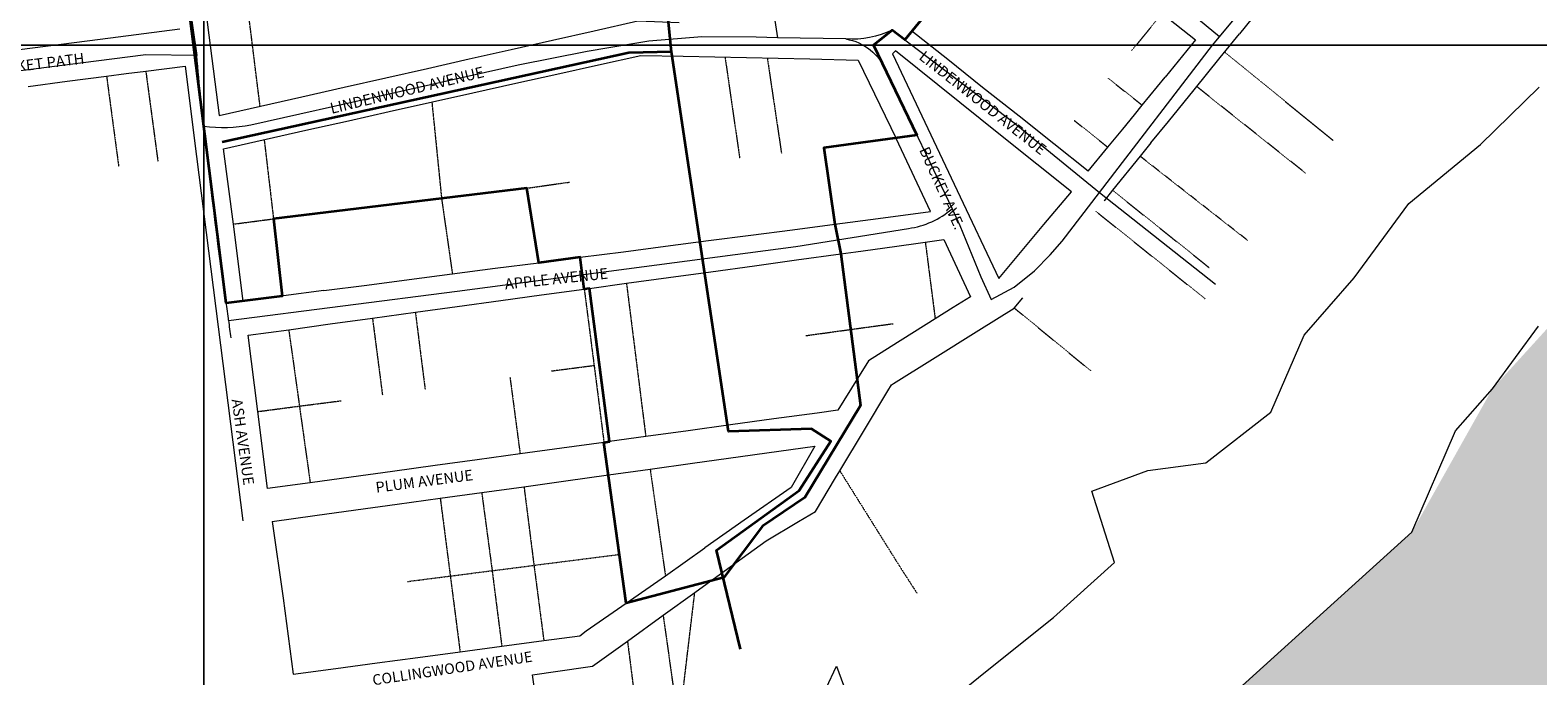
# Model space of a CAD drawing. Extents: x 1538530 to 1691130, y 200024 to 330024.
# Drawn here: x 1583368 to 1584774, y 311936 to 312538 of the extents above; entities that cross this region are included whole.
import ezdxf

# ---------------------------------------------------------------- set-up
doc = ezdxf.new("R2010")
doc.units = 0
doc.header["$MEASUREMENT"] = 0
doc.linetypes.add('DASHED', pattern=[0.25, 0.125, -0.125])
for name, color, linetype, lineweight in [('100SCALE', 6, 'Continuous', 0), ('ISLAND VIEW DT', 172, 'Continuous', 35), ('LAKE FILL', 151, 'Continuous', 0), ('Maintenance_Ditches', 3, 'Continuous', 35), ('RDCL', 1, 'Continuous', 0), ('SHORELINE', 153, 'Continuous', 0), ('STRTROW', 5, 'Continuous', 20), ('T_STREET', 200, 'Continuous', 0), ('TRACT', 234, 'DASHED', 0)]:
    doc.layers.add(name, color=color, linetype=linetype, lineweight=lineweight)
doc.styles.add('T5', font='TC-ROMNS.SHX', dxfattribs={"height": 10})

msp = doc.modelspace()

# ---------------------------------------------------------------- hatches: boundary and pattern name
at = {"layer": 'LAKE FILL'}
msp.add_hatch(color=256, dxfattribs=at).paths.add_polyline_path([(1576926.2, 300508.2), (1573963.1, 301277.9), (1573805.4, 301319.1), (1573720.7, 301298.1), (1573575.7, 301196.2), (1573481.1, 301185), (1573518.3, 301275.8), (1573534.3, 301951.1), (1573549, 302777.7), (1573575.2, 303925.1), (1573650.8, 304368.2), (1573788.6, 304739.6), (1573807.2, 304803.8), (1573864.2, 304762.3), (1574008.6, 304765.5), (1574127.9, 304828), (1574217.3, 305008.2), (1574253.9, 305369.3), (1574234.9, 305468.3), (1574306, 305609.5), (1574408.2, 305891.6), (1574589.6, 306338.2), (1574623.6, 306473), (1574542.7, 306753.3), (1574535.7, 307079), (1574569.3, 307329), (1574505.1, 307454.2), (1574449.9, 307511.1), (1574446.5, 307827.7), (1574511, 308007.1), (1574769.8, 308071.4), (1575051.5, 308199.6), (1575381.6, 308363.1), (1575717.7, 308505), (1575738.7, 308592.4), (1575357.7, 308790.2), (1575327.3, 308896.9), (1575385.1, 309028.3), (1575384, 309226.6), (1575542.2, 309388.6), (1575665.8, 309641.3), (1575795, 309733.6), (1575927.4, 309908), (1576168.6, 310000.7), (1576379.6, 310081.8), (1576513.1, 310049.8), (1576643.6, 309949.7), (1576962.6, 310031.3), (1577252.5, 310039.1), (1577525.6, 309987.1), (1577723.1, 309825.9), (1577915.2, 309698.9), (1577995.4, 309573.5), (1578184, 309486.7), (1578447.6, 309611.1), (1578547.4, 309737.9), (1578565.1, 310000.1), (1578794.3, 309944.8), (1578984.6, 310019), (1579136.8, 310156.2), (1579337.9, 310040.6), (1579580.6, 310007.1), (1579843.4, 309976.8), (1579959.1, 310047), (1579970.6, 309886.9), (1580274.5, 309516.2), (1580352.3, 309972.1), (1580329.8, 310060.5), (1580605.7, 310019.7), (1580865.9, 309928.4), (1581140.3, 309848.5), (1581269.4, 310022.1), (1581514.6, 309984.4), (1581686.5, 310002.8), (1581753.6, 310149.4), (1582040, 310055.9), (1582376.9, 310070.9), (1582660.1, 310354.2), (1582756.5, 310305.6), (1582936.1, 310474), (1582957, 310560.6), (1583101.1, 310627.7), (1583177, 310735.3), (1583505.4, 310970.3), (1583687.5, 311156.8), (1583770.5, 311176.9), (1583952.7, 311343), (1584416.3, 311854.6), (1584656.2, 312070.1), (1584731.3, 312203.7), (1584815.9, 312296.6), (1584963.7, 312206.6), (1585123.1, 312478.9), (1585079.3, 312667.8), (1585231.1, 312918.3), (1585476.1, 313387.1), (1585207.5, 313530.7), (1585007.9, 313467.9), (1584892.5, 313528), (1585060.1, 313542.3), (1585265.1, 313602.1), (1585477.5, 313596.6), (1585663.5, 313496.5), (1585673.9, 313300.2), (1585617.4, 313105.1), (1585589.7, 312874.7), (1585679.5, 312717.9), (1585832.8, 312658.8), (1586048.4, 312632), (1586212.3, 312746.5), (1586241.6, 312831.2), (1586297.8, 312733.7), (1586427.3, 312629.3), (1586593.7, 312646.6), (1586825.1, 312794.3), (1587108.8, 312930.7), (1587181.8, 312849.1), (1587003.9, 312680.5), (1586875.5, 312693.4), (1586678, 312384.1), (1586764.2, 312198.6), (1586933.9, 312119.2), (1587058.4, 312129.5), (1587306.7, 312259.9), (1587429.4, 312342.1), (1587633.3, 312360.6), (1587810.9, 312625.6), (1587999.6, 312827.7), (1588261, 312992.4), (1588413.9, 313158.5), (1588393.3, 313036.4), (1588262.9, 312842), (1588195.4, 312772.7), (1588132.2, 312770.3), (1588005.3, 312697.1), (1587908.4, 312538), (1587834, 312191.5), (1587657.3, 311725.2), (1587638.7, 311609.3), (1587543.5, 311435.2), (1587553.5, 311232), (1587457.4, 310992.3), (1587544.1, 310784.6), (1587480.1, 310685.8), (1587929, 310958.3), (1588229.8, 311261.9), (1588415.4, 311496), (1588738.9, 311736.9), (1588906.5, 311980.2), (1589214.9, 312142.5), (1589229.8, 312458.8), (1589564.2, 312681.6), (1589678.2, 312834.6), (1589535.4, 313082.5), (1589520.5, 313144.9), (1589586.6, 313149.8), (1589704.8, 313264), (1589868.5, 313353.3), (1589923, 313494.6), (1590063.8, 313532.3), (1590159.2, 313720.9), (1590215.5, 313734), (1590230.4, 313671.6), (1590219.4, 313609.7), (1590422.6, 313546.1), (1590546.5, 313526), (1590674, 313605.9), (1590934.4, 313841.9), (1591167.9, 314030.2), (1591472.1, 314237.3), (1591629.8, 314334.8), (1591893.8, 314428.4), (1592089.8, 314467), (1592147.8, 313929.2), (1592186.1, 313590), (1592303.1, 313517.9), (1592373.5, 313536.7), (1592490.4, 313456.6), (1592930.8, 313443), (1593109, 313554.1), (1593631.5, 313773.6), (1594057.6, 313976.6), (1594570.3, 314210.2), (1594669, 314479), (1594842.5, 314674.3), (1595057.7, 314844.9), (1595189.4, 314930.8), (1595315.1, 314900.6), (1595322.2, 314608), (1595401.5, 314322.2), (1595410.4, 313899.3), (1595405.5, 313610.9), (1595470.9, 313567.7), (1595652.5, 313528.6), (1595938.3, 313609.8), (1596130.4, 313716.7), (1596281.3, 313770.3), (1596383.3, 313671.9), (1596286.3, 313575.8), (1596003.7, 313328.2), (1595905.5, 313205.7), (1595725.6, 313110.6), (1595605.6, 313006.5), (1595308, 312697.1), (1595082.5, 312394.4), (1594695, 311746), (1594625, 311502.8), (1594849.3, 311432.7), (1594646.5, 311091.2), (1594727.2, 310922.4), (1594738.9, 310698.6), (1594776.8, 310528), (1594659.9, 310484.2), (1594505.5, 310145.2), (1594353.3, 310010.3), (1593909.8, 309711.7), (1593900.1, 309539.7), (1593950, 309452.1), (1593883.4, 309464.4), (1593535.8, 309319.9), (1593429.9, 309090.4), (1593371.1, 309095.1), (1593178, 309011.8), (1593007.6, 308839.1), (1592884.7, 308615.8), (1592703.4, 308539.9), (1592278.3, 308740.5), (1591989.8, 308600.2), (1591742.2, 308401.7), (1591658, 308167.4), (1591649.2, 308013.5), (1591449.8, 307904.7), (1591261.8, 307760.5), (1591222.3, 307623.4), (1591228.8, 307402.5), (1591121.9, 307006.9), (1591365.6, 306835.3), (1591631.6, 306998), (1591849.3, 306896.8), (1591637.8, 306564.9), (1591688.3, 306243.6), (1591875.6, 306193.5), (1591981.6, 306222), (1592124.9, 306383.2), (1592237.3, 306398.5), (1592499.4, 306479.8), (1592604.8, 306530.3), (1592694, 306619.5), (1592830.9, 306904.6), (1592835.3, 307179.7), (1592777, 307318), (1592740, 307504.2), (1592601.7, 307708.4), (1592367.5, 307824.4), (1592275.4, 307909.2), (1592164.6, 308145.4), (1592399.1, 308124), (1592532.2, 307930.7), (1592691.4, 307753.1), (1592900, 307655.1), (1593076.7, 307652.1), (1593361.1, 308157.7), (1593558, 308230.8), (1593694.5, 308317.4), (1593865.4, 308402.1), (1594071, 308595.4), (1594279.1, 308583.8), (1594409, 308672.4), (1594472.3, 308573.8), (1594718.7, 308438.9), (1594842, 308428.2), (1595130.8, 308678.7), (1595146, 309103.2), (1595074, 309386.3), (1595220.2, 309506.5), (1595360, 309654.2), (1595436.7, 309427.7), (1595532.3, 309298.9), (1595421.2, 309120.7), (1595438, 308851), (1595500.7, 308691.4), (1595440.7, 308499.2), (1595284.7, 308343.2), (1595057.7, 308210.2), (1594906.8, 308189), (1594743.1, 308048.3), (1594594.8, 308072.8), (1594451.5, 307918.1), (1594250.4, 307984.7), (1594203.2, 307734.8), (1594133.9, 307674.5), (1593946.1, 307577.4), (1593884, 307464.3), (1593795.4, 307412.2), (1593631, 307278.8), (1593458, 307055.8), (1593396, 306893.6), (1593217.5, 306747.9), (1593080.7, 306472.1), (1593010, 306277.3), (1592790.9, 306115.5), (1592542.1, 305917.8), (1592383.8, 305657.2), (1592278.4, 305617.9), (1591940.1, 305739.5), (1591695.3, 305592.6), (1591778.4, 305312.5), (1591922.5, 304925), (1591890.2, 304845.4), (1591777.2, 304246.1), (1591838.4, 303934.3), (1592082.6, 303735.8), (1592014.6, 303599.8), (1592053.7, 303286), (1592014.4, 303008.5), (1592033.3, 302826.8), (1591909.3, 302704.7), (1591541.9, 302323.8), (1591333.4, 302214.3), (1591079.9, 302173.8), (1590854, 302017.6), (1590719.8, 301814.2), (1590654.9, 301558.2), (1590670, 301375), (1590764.8, 301104.4), (1590910.9, 301006), (1590959.3, 300770.6), (1590699.9, 300473.3), (1590677.3, 300070.4), (1590351.1, 299596.2), (1590227.9, 299393.8), (1590219.3, 299099.3), (1590372.3, 299021.4), (1590352.3, 298916.5), (1589966.3, 298896.2), (1589793.7, 298754), (1588343.2, 298513.8), (1588271.8, 298367.3), (1588300.6, 298257.8), (1588223.9, 298021.2), (1588252.8, 297732.8), (1588174.8, 297546.9), (1588070, 297441), (1587930.6, 297217.5), (1587812.2, 296924.2), (1587624.7, 296714.9), (1587105.5, 296469.2), (1586915.5, 296339.6), (1586594.2, 295966.2), (1586509.1, 295402.6), (1586324.5, 295287.5), (1586152.4, 295085.7), (1585007.3, 294606.6), (1583263.5, 295076), (1583374.9, 295198.9), (1583420.7, 295371.7), (1583253.9, 295827.9), (1583063.7, 295906.3), (1582927.9, 295767.9), (1582833.8, 295503.7), (1582851.4, 295279.7), (1582828.7, 295184.6), (1582761.2, 295209.1), (1582666, 295058.5), (1582341.9, 295274.5), (1582339.4, 295362.6), (1582451.9, 295388.7), (1582375.3, 295468.1), (1582290.9, 295447.6), (1582261.7, 295488.1), (1582270.5, 295532), (1582225, 295562.9), (1582063.2, 295685.9), (1581914.4, 295862.7), (1581917.7, 296048.9), (1582027.3, 296251.1), (1582109.3, 296253.7), (1582457.4, 296149.3), (1582575.9, 296285.4), (1582649.3, 296590.4), (1582774.4, 296766.3), (1582700, 296853.8), (1582722.8, 296897.4), (1582801.6, 296833.9), (1582883.4, 296824.5), (1583062, 296967.4), (1583002, 297082.6), (1582871.8, 297066.9), (1582738.3, 296985.2), (1582725, 297023.5), (1582784.4, 297104.5), (1582914.9, 297130.2), (1582954.3, 297209.6), (1582910.6, 297226.4), (1582819.5, 297166), (1582806, 297304.3), (1582732.8, 297235.6), (1582675.6, 297170.5), (1582648.2, 297201), (1582691.8, 297292.4), (1582622.7, 297345.6), (1582567.3, 297266.6), (1582558.4, 297100.5), (1582037.9, 297073.8), (1581904.2, 296974.1), (1581732.3, 296981.1), (1581322.4, 297210.7), (1581301.5, 297385.2), (1581651.8, 297517.1), (1581798.4, 297653.2), (1581359.5, 297830.8), (1580813.2, 297862.6), (1580746.6, 297766.4), (1580108, 298493), (1580205.3, 298587), (1579856.8, 298949.7), (1579808.3, 299159.8), (1579916.1, 299305.4), (1580113.7, 299365.2), (1580145.4, 299611.6), (1580039.7, 299792.9), (1579868.4, 299886.7), (1579658.5, 299780.3)])

# ---------------------------------------------------------------- linework, layer by layer
at = {"layer": '100SCALE'}
for points in [[(1581029.5, 315024.1), (1583529.5, 315024.1), (1583529.5, 312524.1), (1581029.5, 312524.1)], [(1583529.5, 315024.1), (1586029.5, 315024.1), (1586029.5, 312524.1), (1583529.5, 312524.1)], [(1581029.5, 312524.1), (1583529.5, 312524.1), (1583529.5, 310024.1), (1581029.5, 310024.1)], [(1583529.5, 312524.1), (1586029.5, 312524.1), (1586029.5, 310024.1), (1583529.5, 310024.1)]]:
    msp.add_lwpolyline(points, close=True, dxfattribs=at)
at = {"layer": 'ISLAND VIEW DT'}
msp.add_lwpolyline([(1584238.9, 312597), (1584183.2, 312529), (1584171.4, 312537.9), (1584154.1, 312524.1), (1584194.5, 312440), (1584107.9, 312428.2), (1584118, 312357.2), (1584123.7, 312329.5), (1584142, 312188.1), (1584090, 312102.5), (1584050.7, 312075.8), (1584014.5, 312027.7), (1583923.5, 312003.9), (1583902.7, 312153.8), (1583907.8, 312154.5), (1583889.3, 312297.3), (1583884.3, 312296.6), (1583880.5, 312326.3), (1583841.9, 312321.2), (1583830.7, 312390.7), (1583594.5, 312362.1), (1583602.7, 312290.1), (1583550.5, 312283.4), (1583438.9, 313167.2)], dxfattribs=at)
at = {"layer": 'Maintenance_Ditches'}
for points in [[(1583965.6, 312517.8), (1583945.7, 312714.6), (1584271.3, 313109.1)], [(1584030, 311961.2), (1584007.7, 312053.2), (1584084.7, 312109), (1584114.2, 312154.9), (1584096.2, 312166.4), (1584018.9, 312163.9), (1583965.6, 312517.8), (1583926, 312516.7), (1583546.6, 312433.4)]]:
    msp.add_lwpolyline(points, dxfattribs=at)
at = {"layer": 'RDCL'}
for points in [[(1583523, 312514.3), (1583507.3, 312624.4), (1583482.6, 312824.8), (1583457.2, 313036.8), (1583425.2, 313265.2), (1583409.2, 313390.9)], [(1584476.8, 312531.8), (1584432.2, 312568.6), (1584379.3, 312611.1), (1584299.9, 312673.2), (1584291.7, 312680)], [(1584476.8, 312531.8), (1584583.7, 312660.5), (1584592.1, 312671.1)], [(1583505.6, 312638.4), (1583507.3, 312624.4), (1583523, 312514.3)], [(1584128.4, 312529.7), (1584064.5, 312530.8)], [(1584171.4, 312537.9), (1584285.3, 312451.7), (1584364.9, 312386.8)], [(1584364.9, 312386.8), (1584470.3, 312523.9), (1584476.8, 312531.8)], [(1583523, 312514.3), (1583475.3, 312515), (1583341.3, 312497.9), (1583331.1, 312496.6), (1583253.5, 312487.3)], [(1583523, 312514.3), (1583475.3, 312515), (1583341.3, 312497.9)], [(1584227.3, 312371.4), (1584234.7, 312355.9), (1584254.2, 312308), (1584263.8, 312287), (1584285.3, 312298.4), (1584304.1, 312313.7), (1584319, 312328.5), (1584330, 312341.3), (1584364.9, 312386.8)], [(1584364.9, 312386.8), (1584472.9, 312301.1)]]:
    msp.add_lwpolyline(points, dxfattribs=at)
for points in [[(1583505.6, 312638.4), (1583619, 312654.5), (1583734.1, 312671.2), (1583915.6, 312690), (1584004.8, 312703.1, -0.425374), (1584042, 312678.5), (1584064.5, 312530.8)], [(1584064.5, 312530.8), (1584044.6, 312531.3), (1583993.9, 312531.7), (1583944.7, 312527.6), (1583907.4, 312521.5), (1583887.1, 312517.9), (1583822.7, 312505.3), (1583573.5, 312449.3, -0.08014), (1583529.4, 312448.3)], [(1584171.4, 312537.9, -0.129838), (1584128.4, 312529.7)], [(1584128.4, 312529.7, -0.261013), (1584165.9, 312499.6), (1584210.1, 312407.7), (1584227.3, 312371.4)], [(1583526.8, 312473.7, -0.002522), (1583523, 312514.3)], [(1583529.4, 312448.3), (1583526.8, 312473.7, -0.002522), (1583523, 312514.3)], [(1583529.4, 312448.3, 0.011182), (1583552.2, 312269.2, 0.000038), (1583552.5, 312267.5)], [(1583552.5, 312267.5), (1583765.9, 312294.6), (1584081.6, 312336.2), (1584186.8, 312353.2, 0.143718), (1584227.3, 312371.4)], [(1583552.5, 312267.5, 0.000369), (1583554.6, 312251.1)]]:
    msp.add_lwpolyline(points, format="xyb", dxfattribs=at)
at = {"layer": 'SHORELINE', "ltscale": 2000, "flags": 128}
for points in [[(1584204.9, 311896), (1584255.4, 311937.4), (1584322.1, 311990.5), (1584378.8, 312041.8), (1584357.8, 312108.2), (1584410, 312127.5), (1584464.1, 312134.7), (1584524.8, 312181.9), (1584555.8, 312253.6), (1584602.5, 312307), (1584653.5, 312376.4), (1584720.2, 312431.5), (1584774.9, 312484.8)], [(1584429, 311864.6), (1584656.2, 312070.1), (1584697, 312164.4), (1584731.3, 312203.7), (1584774.3, 312262.2)], [(1584090.7, 311883.6), (1584119.6, 311945.3), (1584142.7, 311882.9)]]:
    msp.add_lwpolyline(points, dxfattribs=at)
at = {"layer": 'STRTROW'}
for points in [[(1584189.8, 312537), (1584238.9, 312597)], [(1584390, 312579.5), (1584423.2, 312553.4), (1584454.5, 312528.8)], [(1584513.8, 312557.2), (1584495.5, 312534.6)], [(1583531.3, 312555.1), (1583543.9, 312458.4), (1583620.9, 312475.8)], [(1583893.6, 312537.4), (1583934.2, 312546.6), (1583972.7, 312545.2)], [(1583357.5, 312519.8), (1583432.9, 312529.5)], [(1583432.9, 312529.5), (1583507.3, 312539.1)], [(1583816.3, 312519.9), (1583854.7, 312528.6)], [(1583854.7, 312528.6), (1583893.6, 312537.4)], [(1584223.3, 312510.5), (1584189.8, 312537)], [(1584454.5, 312528.8), (1584426.1, 312494.1)], [(1584477.4, 312512.4), (1584495.5, 312534.6)], [(1583777.1, 312511.1), (1583816.3, 312519.9)], [(1583897.6, 312505.6), (1583937, 312514.4)], [(1583937, 312514.4), (1583976.7, 312513.6)], [(1584274.1, 312438.9), (1584174.6, 312518.6), (1584171.8, 312515.8), (1584232, 312388.6)], [(1583475.4, 312499.7), (1583512, 312504.5)], [(1583512, 312504.5), (1583522.7, 312420.1)], [(1583699.2, 312493.5), (1583738.1, 312502.3)], [(1583738.1, 312502.3), (1583777.1, 312511.1)], [(1583858.7, 312496.9), (1583897.6, 312505.6)], [(1583976.7, 312513.6), (1584094.7, 312511.1)], [(1584094.7, 312511.1), (1584139.9, 312510.1), (1584175.2, 312437.1)], [(1584255.9, 312484.6), (1584223.3, 312510.5)], [(1584453.1, 312482.4), (1584477.4, 312512.4)], [(1583365.6, 312485.5), (1583402.2, 312490.3)], [(1583402.2, 312490.3), (1583438.8, 312495)], [(1583438.8, 312495), (1583457.1, 312497.4)], [(1583457.1, 312497.4), (1583475.4, 312499.7)], [(1583660.4, 312484.7), (1583699.2, 312493.5)], [(1583780.5, 312479.4), (1583820.4, 312488.4)], [(1583820.4, 312488.4), (1583858.7, 312496.9)], [(1584397.4, 312459.1), (1584404.7, 312468), (1584426.1, 312494.1)], [(1583620.9, 312475.8), (1583660.4, 312484.7)], [(1583702.5, 312462), (1583780.5, 312479.4)], [(1584289.9, 312457.7), (1584255.9, 312484.6)], [(1584429.2, 312452.9), (1584453.1, 312482.4)], [(1583664.4, 312453.5), (1583702.5, 312462)], [(1584322.4, 312432), (1584289.9, 312457.7)], [(1584354.4, 312406.6), (1584372.6, 312428.8), (1584386.5, 312445.7), (1584397.4, 312459.1)], [(1583547.9, 312427.4), (1583624.6, 312444.6)], [(1583624.6, 312444.6), (1583664.4, 312453.5)], [(1584412.8, 312432.8), (1584429.2, 312452.9)], [(1584158.4, 312362.4), (1584207.4, 312368.8), (1584175.2, 312437.1)], [(1584338.6, 312387.4), (1584274.1, 312438.9)], [(1584354.4, 312406.6), (1584322.4, 312432)], [(1584412.8, 312432.8), (1584402.8, 312420.4), (1584377, 312388.7)], [(1583522.7, 312420.1), (1583545.1, 312244.3)], [(1583557.1, 312357.2), (1583547.9, 312427.4)], [(1584232, 312388.6), (1584270.9, 312306.5), (1584312.9, 312356.7)], [(1584312.9, 312356.7), (1584338.6, 312387.4)], [(1584377, 312388.7), (1584369.1, 312379), (1584369.1, 312379)], [(1584118, 312357.2), (1584158.4, 312362.4)], [(1583641.6, 312295.2), (1583566.1, 312285.4), (1583557.1, 312357.2)], [(1584000.1, 312341.8), (1584039.6, 312346.9)], [(1584039.6, 312346.9), (1584078.5, 312352)], [(1584078.5, 312352), (1584118, 312357.2)], [(1583880.5, 312326.3), (1583921, 312331.5)], [(1583921, 312331.5), (1583960.2, 312336.6)], [(1583960.2, 312336.6), (1584000.1, 312341.8)], [(1584123.7, 312329.5), (1584137.6, 312331.4)], [(1584137.6, 312331.4), (1584162.5, 312334.8)], [(1584162.5, 312334.8), (1584193.6, 312339.1)], [(1584193.6, 312339.1), (1584202.4, 312340.3), (1584219.7, 312342.7), (1584244.4, 312289.5), (1584228.4, 312279.5)], [(1583801.3, 312316), (1583841.9, 312321.2)], [(1583841.9, 312321.2), (1583880.5, 312326.3)], [(1584002.5, 312312.8), (1584043.2, 312318.4)], [(1584043.2, 312318.4), (1584082.3, 312323.8)], [(1584082.3, 312323.8), (1584123.7, 312329.5)], [(1583681.7, 312300.4), (1583721.1, 312305.5)], [(1583721.1, 312305.5), (1583801.3, 312316)], [(1583889.3, 312297.3), (1583923.7, 312302), (1583963, 312307.4)], [(1583963, 312307.4), (1584002.5, 312312.8)], [(1583641.6, 312295.2), (1583681.7, 312300.4)], [(1583806.5, 312285.9), (1583844.6, 312291.2)], [(1583844.6, 312291.2), (1583884.3, 312296.6), (1583889.3, 312297.3)], [(1583647.4, 312264.1), (1583686.8, 312269.5), (1583726.8, 312275), (1583765.8, 312280.4)], [(1583765.8, 312280.4), (1583806.5, 312285.9)], [(1584228.4, 312279.5), (1584211.6, 312268.9)], [(1584252.3, 312258.3), (1584285.4, 312279), (1584293.4, 312288.6)], [(1583667, 312121.4), (1583628.7, 312116.2), (1583588.9, 312110.7), (1583579.8, 312182.5), (1583570.9, 312253.6), (1583608.7, 312258.8), (1583647.4, 312264.1)], [(1584211.6, 312268.9), (1584170.6, 312243.2)], [(1584209.1, 312231.3), (1584252.3, 312258.3)], [(1583545.1, 312244.3), (1583566, 312080.8)], [(1584170.6, 312243.2), (1584149.3, 312229.9), (1584139.1, 312213.4)], [(1584172.6, 312208.5), (1584209.1, 312231.3)], [(1584139.1, 312213.4), (1584120.9, 312183.8), (1584101.5, 312181.1)], [(1584167.5, 312201.8), (1584170.9, 312207.5), (1584172.6, 312208.5)], [(1584145.6, 312165.4), (1584167.5, 312201.8)], [(1584101.5, 312181.1), (1584061.2, 312175.6)], [(1583981.1, 312164.6), (1583941.7, 312159.2), (1583907.8, 312154.5)], [(1584020.6, 312170), (1583981.1, 312164.6)], [(1584061.2, 312175.6), (1584020.6, 312170)], [(1584118.8, 312120.8), (1584122.7, 312127.2), (1584145.6, 312165.4)], [(1583863.3, 312148.4), (1583824.5, 312143.1), (1583784.5, 312137.6)], [(1583907.8, 312154.5), (1583902.7, 312153.8), (1583863.3, 312148.4)], [(1583985.3, 312134.3), (1584099.5, 312150.1), (1584077.3, 312111.8), (1584033.6, 312081.2)], [(1583784.5, 312137.6), (1583745.2, 312132.2)], [(1583867.2, 312117.9), (1583907, 312123.4), (1583945.8, 312128.8), (1583985.3, 312134.3)], [(1583705.5, 312126.7), (1583667, 312121.4)], [(1583745.2, 312132.2), (1583705.5, 312126.7)], [(1584084.1, 312079.9), (1584100.1, 312089.5), (1584118.8, 312120.8)], [(1583709.8, 312096.1), (1583750, 312101.7), (1583788.7, 312107), (1583828.1, 312112.5), (1583867.2, 312117.9)], [(1583671.4, 312090.8), (1583709.8, 312096.1)], [(1583593.3, 312080), (1583633.2, 312085.5)], [(1583593.3, 312080), (1583603.4, 312008.7)], [(1583633.2, 312085.5), (1583671.4, 312090.8)], [(1584033.6, 312081.2), (1583996.9, 312055.4)], [(1584020.5, 312037.8), (1584054, 312061.9), (1584084.1, 312079.9)], [(1583886.1, 311978), (1583923.5, 312003.9), (1583960, 312029.5), (1583996.9, 312055.4)], [(1583992, 312017.2), (1584020.5, 312037.8)], [(1583603.4, 312008.7), (1583612.8, 311937.8)], [(1583885.4, 311944.2), (1583892.1, 311945.2), (1583924.6, 311968.6), (1583957.9, 311992.6), (1583987.4, 312013.9), (1583992, 312017.2)], [(1583729.2, 311953.4), (1583768.5, 311958.6), (1583807.4, 311963.9), (1583846.6, 311969.1), (1583880.3, 311973.6), (1583886.1, 311978)], [(1583691.1, 311948.3), (1583729.2, 311953.4)], [(1583612.8, 311937.8), (1583652.7, 311943.1)], [(1583652.7, 311943.1), (1583691.1, 311948.3)], [(1583842.9, 311888.6), (1583836, 311937.1), (1583885.4, 311944.2)]]:
    msp.add_lwpolyline(points, dxfattribs=at)
at = {"layer": 'TRACT', "ltscale": 0.5}
for points in [[(1583582, 312467), (1583570.4, 312560)], [(1584423.2, 312553.4), (1584394.8, 312518.8)], [(1584481.5, 312517.4), (1584582.9, 312435.1)], [(1584015.6, 312512.8), (1584029.3, 312418.4)], [(1584055, 312511.9), (1584068.3, 312423)], [(1583438.8, 312495), (1583450.1, 312410.8)], [(1583475.4, 312499.7), (1583486.7, 312415.5)], [(1584372.8, 312493.2), (1584404.7, 312468)], [(1584557.4, 312404.4), (1584455.5, 312485.4)], [(1583742.2, 312470.9), (1583751.3, 312380.6)], [(1584341.2, 312453.9), (1584372.6, 312428.8)], [(1583585.8, 312435.9), (1583594.5, 312362.1)], [(1584503.3, 312341.8), (1584402.8, 312420.4)], [(1583830.7, 312390.7), (1583870.5, 312396.3)], [(1584377, 312388.7), (1584467.2, 312316.6)], [(1583751.3, 312380.6), (1583761.3, 312310.8)], [(1583557.1, 312357.2), (1583594.5, 312362.1)], [(1583594.5, 312362.1), (1583633.3, 312366.6)], [(1583594.5, 312362.1), (1583602.7, 312290.1)], [(1584361.2, 312369.3), (1584463.2, 312287.7)], [(1584202.4, 312340.3), (1584205.1, 312319.4)], [(1584205.1, 312319.4), (1584211.6, 312268.9)], [(1583884.3, 312296.6), (1583893.5, 312225.5)], [(1583923.7, 312302), (1583932.6, 312231.2)], [(1583726.8, 312275), (1583735.9, 312203.1)], [(1584285.4, 312279), (1584356.8, 312220.4)], [(1583686.8, 312269.5), (1583696.1, 312197.9)], [(1584132.6, 312259), (1584163.3, 312263.2)], [(1584163.3, 312263.2), (1584172.3, 312264.4)], [(1583608.7, 312258.8), (1583618.7, 312187.6)], [(1584091.1, 312253.3), (1584132.6, 312259)], [(1583853.5, 312220.3), (1583893.5, 312225.5)], [(1583893.5, 312225.5), (1583902.7, 312153.8)], [(1583932.6, 312231.2), (1583941.7, 312159.2)], [(1583815, 312214.7), (1583824.5, 312143.1)], [(1583618.7, 312187.6), (1583657.6, 312192.6)], [(1583579.8, 312182.5), (1583618.7, 312187.6)], [(1583618.7, 312187.6), (1583628.7, 312116.2)], [(1583907, 312123.4), (1583916.4, 312050.9), (1583916.7, 312049.3)], [(1583945.8, 312128.8), (1583960, 312029.5)], [(1584122.7, 312127.2), (1584178.4, 312038.3)], [(1583788.7, 312107), (1583798.4, 312034.5), (1583798.4, 312034.2)], [(1583828.1, 312112.5), (1583837.4, 312039.4), (1583837.4, 312039.2)], [(1583750, 312101.7), (1583759.4, 312029.2)], [(1583837.4, 312039.2), (1583846.6, 311969.1)], [(1583916.7, 312049.3), (1583923.5, 312003.9)], [(1583759.4, 312029.2), (1583768.5, 311958.6)], [(1583798.4, 312034.2), (1583807.4, 311963.9)], [(1583972.5, 311888.8), (1583987.4, 312013.9)], [(1583957.9, 311992.6), (1583972.5, 311888.8)], [(1583924.6, 311968.6), (1583938.5, 311859.7)]]:
    msp.add_lwpolyline(points, dxfattribs=at)
at = {"layer": 'TRACT'}
for points in [[(1583798.4, 312034.2), (1583837.4, 312039.2)], [(1583837.4, 312039.2), (1583876.8, 312044.2)], [(1583876.8, 312044.2), (1583916.7, 312049.3)], [(1583719.6, 312024.1), (1583759.4, 312029.2)], [(1583759.4, 312029.2), (1583798.4, 312034.2)]]:
    msp.add_lwpolyline(points, dxfattribs=at)
at = {"layer": 'TRACT', "ltscale": 0.5, "flags": 128}
msp.add_lwpolyline([(1584178.4, 312038.3), (1584194.7, 312013.1)], dxfattribs=at)

# ---------------------------------------------------------------- texts
at = {"layer": 'T_STREET', "style": 'T5'}
for s, height, rotation, p in [('BLUE JACKET PATH', 10.107, 6.9375, (1583293.5, 312491.6)), ('LINDENWOOD AVENUE', 10.055, 321.6721, (1584195.7, 312511.5)), ('LINDENWOOD AVENUE', 10.137, 13.5576, (1583648.7, 312459.9)), ('BUCKEY AVE.', 9.999, 294.1694, (1584196.5, 312426.4)), ('APPLE AVENUE', 10.089, 6.0567, (1583810.7, 312296.2)), ('ASH AVENUE', 9.97, 278.0035, (1583555.4, 312193.6)), ('PLUM AVENUE', 9.943, 7.4518, (1583690.4, 312106.8)), ('COLLINGWOOD AVENUE', 9.821, 8.4834, (1583687.5, 311927.3))]:
    msp.add_text(s, height=height, rotation=rotation, dxfattribs=at).set_placement(p)

doc.saveas('drawing.dxf')
